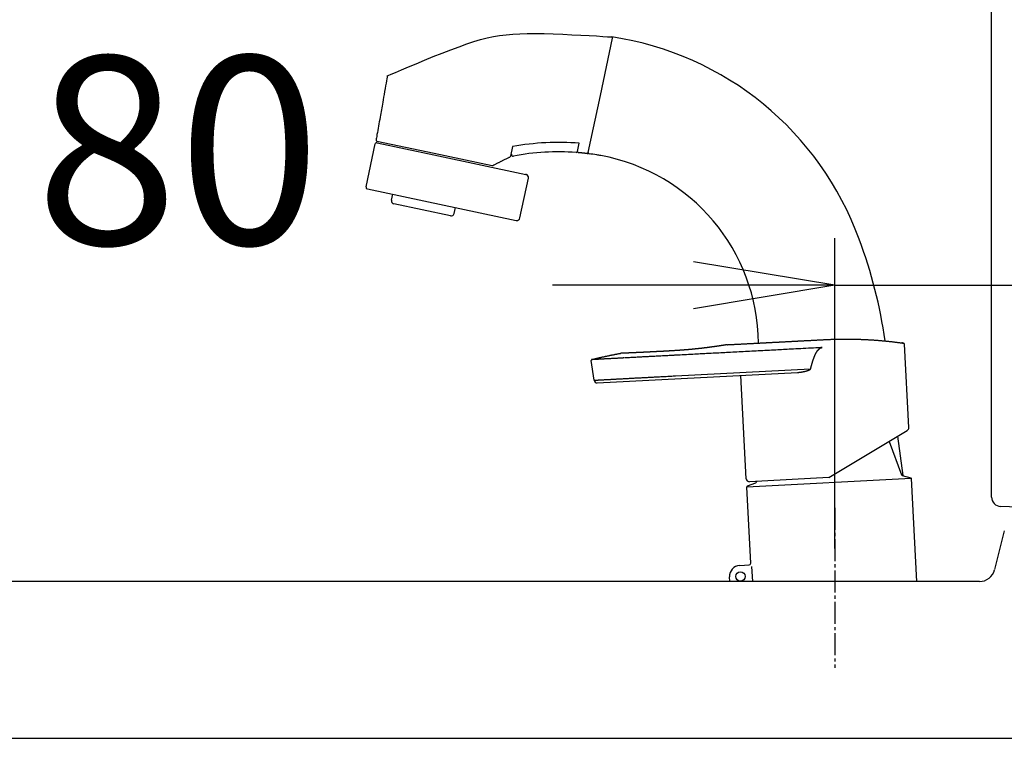
# Model space of a CAD drawing. Extents: x 270 to 3000, y 202 to 4328.
# Drawn here: x 2125 to 2439, y 1755 to 1984 of the extents above; entities that cross this region are included whole.
import ezdxf

# ---------------------------------------------------------------- set-up
doc = ezdxf.new("R2010")
doc.units = 0
doc.linetypes.add('EXLTYPE3', pattern=[10, 7, -1, 1, -1])
doc.layers.get('0').update_dxf_attribs({"linetype": 'CONTINUOUS'})
doc.layers.get('DEFPOINTS').update_dxf_attribs({"linetype": 'CONTINUOUS'})
doc.layers.add('寸法', color=7, linetype='CONTINUOUS')
doc.layers.add('鏡台', color=7, linetype='CONTINUOUS')
doc.styles.add('EXCADDIM1', font='monotxt', dxfattribs={"width": 0.84, "bigfont": 'extfont'})
doc.styles.get("Standard").update_dxf_attribs({"font": 'monotxt', "bigfont": 'extfont'})
doc.dimstyles.new('ISO-25', dxfattribs={"dimtxt": 2.5, "dimasz": 2.5, "dimexe": 1.25, "dimexo": 0.625, "dimtad": 1, "dimtxsty": 'STANDARD', "dimcen": 2.5, "dimazin": 3, "dimtfac": 1, "dimtmove": 0, "dimatfit": 3})

# ---------------------------------------------------------------- blocks, each defined once
blk = doc.blocks.new('EX_NORM')
at = {"color": 0, "linetype": 'CONTINUOUS'}
for q in [(-1, 0.1667), (-1, 0), (-1, -0.1667)]:
    blk.add_line((0, 0), q, dxfattribs=at)
blk = doc.blocks.new('*D40')
at = {"layer": 'DEFPOINTS', "color": 0}
for p in [(2465, 1899), (2385, 1804.5), (2465, 1798.5)]:
    blk.add_point(p, dxfattribs=at)
at = {"layer": '寸法', "color": 3, "linetype": 'CONTINUOUS'}
for p, q in [((2385, 1815), (2385, 1914)), ((2340, 1899), (2295, 1899)), ((2385, 1899), (2465, 1899)), ((2510, 1899), (2555, 1899))]:
    blk.add_line(p, q, dxfattribs=at)
at = {"layer": '寸法', "color": 3, "xscale": 44.99999618530273, "yscale": 44.99999618530273, "zscale": 44.99999618530273}
blk.add_blockref('EX_NORM', (2385, 1899), dxfattribs=at)
at = {"layer": '寸法', "color": 3, "xscale": 44.99999618530273, "yscale": 44.99999618530273, "zscale": 44.99999618530273, "rotation": 180}
blk.add_blockref('EX_NORM', (2465, 1899), dxfattribs=at)
at = {"layer": '寸法', "color": 2, "insert": (2175.65, 1934.25), "char_height": 60, "attachment_point": 5, "style": 'EXCADDIM1'}
blk.add_mtext('80', dxfattribs=at)

msp = doc.modelspace()

# ---------------------------------------------------------------- linework, layer by layer
at = {"layer": '寸法', "color": 6, "linetype": 'CONTINUOUS'}
for p, q in [((2310.28, 1959.48), (2314.18, 1977.83)), ((2242.36, 1965.75), (2242.36, 1965.75)), ((2306.41, 1941.29), (2310.28, 1959.48)), ((2235.62, 1930.38), (2238.53, 1944.07)), ((2239.02, 1944.99), (2257.32, 1941.1)), ((2239.12, 1944.46), (2257.21, 1940.61)), ((2282.3, 1943.2), (2281.66, 1940.16)), ((2282.39, 1943.04), (2282.39, 1943.04)), ((2303.01, 1941.64), (2303.57, 1944.27)), ((2257.21, 1940.61), (2286.56, 1934.37)), ((2257.32, 1941.1), (2275.8, 1937.17)), ((2281.5, 1939.96), (2281.5, 1939.96)), ((2284.63, 1920.47), (2287.33, 1933.19)), ((2236, 1929.79), (2283.44, 1919.7)), ((2243.7, 1926.1), (2244.12, 1928.06)), ((2262.47, 1921.09), (2244.47, 1924.92)), ((2263.66, 1921.86), (2264.07, 1923.82)), ((2408.62, 1853.61), (2407.22, 1880.25)), ((2308.27, 1868.71), (2307.38, 1874.99)), ((2309.31, 1867.85), (2373.18, 1871.2)), ((2334.22, 1870.11), (2377.32, 1872.37)), ((2356.8, 1837.3), (2355.07, 1870.25)), ((2383.12, 1837.67), (2408.13, 1852.7)), ((2402.32, 1849.21), (2406.31, 1838.53)), ((2406.79, 1838.27), (2405.11, 1850.89)), ((2356.99, 1834.76), (2409.4, 1837.51)), ((2383.12, 1837.67), (2357.85, 1836.35)), ((2360.05, 1836.46), (2359.96, 1836.11)), ((2406.51, 1838.35), (2409.25, 1837.61)), ((2411.19, 1804.5), (2409.47, 1837.33)), ((2358.21, 1810.33), (2356.94, 1834.57)), ((2359.78, 1835.9), (2357.13, 1834.88)), ((2354.74, 1809.65), (2357.74, 1809.81)), ((2358.49, 1809.35), (2358.74, 1804.5)), ((2351.51, 1804.5), (2351.43, 1805.97))]:
    msp.add_line(p, q, dxfattribs=at)
at = {"layer": '寸法', "color": 6, "linetype": 'EXLTYPE3'}
msp.add_line((2385, 1828), (2385, 1777), dxfattribs=at)
at = {"layer": '寸法', "color": 2, "linetype": 'CONTINUOUS'}
for p, q in [((2439.05, 1820.71), (2435.95, 1808.29)), ((2344.41, 1804.5), (2044.29, 1804.5)), ((2431.1, 1804.5), (2344.41, 1804.5)), ((1940, 1754.5), (2460, 1754.5))]:
    msp.add_line(p, q, dxfattribs=at)
at = {"layer": '寸法', "color": 6, "linetype": 'CONTINUOUS', "flags": 128}
for points in [[(2242.36, 1965.75), (2242.69, 1965.89), (2243.6, 1966.29), (2245.03, 1966.9), (2246.88, 1967.7), (2249.09, 1968.63), (2251.57, 1969.67), (2254.24, 1970.78), (2257.02, 1971.91), (2259.84, 1973.03), (2262.6, 1974.1), (2265.23, 1975.09), (2267.67, 1975.95), (2269.95, 1976.7), (2272.09, 1977.34), (2274.15, 1977.87), (2276.17, 1978.31), (2278.17, 1978.66), (2280.22, 1978.92), (2282.34, 1979.11), (2284.58, 1979.23), (2286.98, 1979.28), (2289.58, 1979.28), (2292.35, 1979.24), (2295.28, 1979.16), (2298.27, 1979.05), (2301.23, 1978.92), (2304.08, 1978.78), (2306.73, 1978.64), (2309.09, 1978.5), (2311.08, 1978.38), (2312.61, 1978.28), (2313.59, 1978.21), (2313.93, 1978.19)], [(2242.36, 1965.75), (2242.35, 1965.64), (2242.29, 1965.33), (2242.21, 1964.84), (2242.1, 1964.21), (2241.96, 1963.47), (2241.82, 1962.64), (2241.66, 1961.74), (2241.5, 1960.82), (2241.34, 1959.89), (2241.18, 1958.98), (2241.03, 1958.13), (2240.9, 1957.41), (2240.79, 1956.75), (2240.68, 1956.14), (2240.57, 1955.55), (2240.47, 1954.97), (2240.37, 1954.4), (2240.27, 1953.82), (2240.17, 1953.22), (2240.06, 1952.59), (2239.94, 1951.9), (2239.8, 1951.15), (2239.69, 1950.48), (2239.56, 1949.77), (2239.44, 1949.06), (2239.31, 1948.35), (2239.19, 1947.67), (2239.08, 1947.04), (2238.98, 1946.48), (2238.9, 1946.01), (2238.84, 1945.65), (2238.8, 1945.42), (2238.78, 1945.34)], [(2276, 1937.2), (2276.02, 1937.21), (2276.08, 1937.24), (2276.18, 1937.29), (2276.31, 1937.36), (2276.46, 1937.43), (2276.64, 1937.52), (2276.82, 1937.61), (2277.02, 1937.71), (2277.21, 1937.81), (2277.41, 1937.9), (2277.59, 1938), (2277.8, 1938.1), (2277.99, 1938.2), (2278.16, 1938.28), (2278.33, 1938.37), (2278.49, 1938.45), (2278.64, 1938.53), (2278.8, 1938.61), (2278.97, 1938.69), (2279.14, 1938.77), (2279.32, 1938.87), (2279.52, 1938.97), (2279.74, 1939.08), (2279.98, 1939.2), (2280.22, 1939.32), (2280.46, 1939.44), (2280.69, 1939.55), (2280.91, 1939.66), (2281.1, 1939.76), (2281.26, 1939.84), (2281.39, 1939.9), (2281.47, 1939.94), (2281.5, 1939.96)], [(2281.66, 1940.16), (2281.66, 1940.16), (2281.65, 1940.16), (2281.65, 1940.15), (2281.65, 1940.15), (2281.65, 1940.14), (2281.64, 1940.13), (2281.64, 1940.12), (2281.64, 1940.11), (2281.63, 1940.1), (2281.63, 1940.09), (2281.62, 1940.08), (2281.62, 1940.07), (2281.62, 1940.06), (2281.61, 1940.06), (2281.61, 1940.05), (2281.6, 1940.04), (2281.6, 1940.04), (2281.6, 1940.03), (2281.59, 1940.03), (2281.58, 1940.02), (2281.58, 1940.02), (2281.57, 1940.01), (2281.56, 1940), (2281.55, 1940), (2281.54, 1939.99), (2281.54, 1939.98), (2281.53, 1939.98), (2281.52, 1939.97), (2281.51, 1939.97), (2281.51, 1939.96), (2281.5, 1939.96), (2281.5, 1939.96), (2281.5, 1939.96)], [(2306.07, 1941.01), (2306.06, 1941.01), (2306.03, 1941.01), (2305.98, 1941.02), (2305.91, 1941.02), (2305.83, 1941.03), (2305.75, 1941.04), (2305.65, 1941.05), (2305.54, 1941.06), (2305.43, 1941.07), (2305.33, 1941.08), (2305.22, 1941.09), (2305.11, 1941.1), (2305.01, 1941.11), (2304.91, 1941.12), (2304.82, 1941.13), (2304.72, 1941.14), (2304.63, 1941.15), (2304.53, 1941.16), (2304.43, 1941.17), (2304.34, 1941.18), (2304.24, 1941.19), (2304.13, 1941.2), (2304.02, 1941.21), (2303.91, 1941.23), (2303.81, 1941.24), (2303.7, 1941.25), (2303.6, 1941.26), (2303.51, 1941.27), (2303.44, 1941.27), (2303.37, 1941.28), (2303.32, 1941.29), (2303.29, 1941.29), (2303.28, 1941.29)], [(2350.76, 1880.04), (2350.77, 1880.04), (2350.77, 1880.04), (2350.78, 1880.04), (2350.79, 1880.04), (2350.8, 1880.04), (2350.81, 1880.04), (2350.82, 1880.04), (2350.84, 1880.04), (2350.85, 1880.04), (2350.87, 1880.04), (2350.89, 1880.04), (2351.15, 1880.06), (2351.39, 1880.07), (2351.61, 1880.08), (2351.81, 1880.09), (2352, 1880.1), (2352.17, 1880.11), (2352.34, 1880.12), (2352.49, 1880.13), (2352.65, 1880.14), (2352.81, 1880.14), (2352.97, 1880.15), (2353.14, 1880.16), (2353.32, 1880.17), (2353.5, 1880.18), (2353.69, 1880.19), (2353.88, 1880.2), (2354.07, 1880.21), (2354.27, 1880.22), (2354.47, 1880.23), (2354.67, 1880.24), (2354.86, 1880.25), (2355.06, 1880.26), (2355.26, 1880.27), (2355.45, 1880.28), (2355.64, 1880.29), (2355.83, 1880.3), (2356.02, 1880.31), (2356.21, 1880.32), (2356.4, 1880.33), (2356.58, 1880.34), (2356.77, 1880.35), (2356.96, 1880.36), (2357.15, 1880.37), (2357.34, 1880.38), (2357.54, 1880.39), (2357.74, 1880.4), (2357.93, 1880.41), (2358.13, 1880.42), (2358.33, 1880.43), (2358.53, 1880.44), (2358.72, 1880.45), (2358.92, 1880.46), (2359.12, 1880.47), (2359.32, 1880.48), (2359.52, 1880.5), (2359.72, 1880.51), (2359.92, 1880.52), (2360.11, 1880.53), (2360.31, 1880.54), (2360.51, 1880.55), (2360.71, 1880.56), (2360.91, 1880.57), (2361.11, 1880.58), (2361.31, 1880.59), (2361.5, 1880.6), (2361.7, 1880.61), (2361.9, 1880.62), (2362.1, 1880.63), (2362.3, 1880.64), (2362.49, 1880.65), (2362.69, 1880.66), (2362.89, 1880.67), (2363.09, 1880.68), (2363.29, 1880.69), (2363.49, 1880.7), (2363.68, 1880.71), (2363.88, 1880.72), (2364.08, 1880.73), (2364.28, 1880.74), (2364.48, 1880.75), (2364.67, 1880.77), (2364.87, 1880.78), (2365.07, 1880.79), (2365.27, 1880.8), (2365.46, 1880.81), (2365.66, 1880.82), (2365.86, 1880.83), (2366.06, 1880.84), (2366.25, 1880.85), (2366.45, 1880.86), (2366.65, 1880.87), (2366.85, 1880.88), (2367.04, 1880.89), (2367.24, 1880.9), (2367.44, 1880.91), (2367.64, 1880.92), (2367.83, 1880.93), (2368.03, 1880.94), (2368.23, 1880.95), (2368.43, 1880.96), (2368.63, 1880.97), (2368.83, 1880.98), (2369.03, 1880.99), (2369.22, 1881), (2369.42, 1881.01), (2369.62, 1881.02), (2369.82, 1881.03), (2370.02, 1881.05), (2370.22, 1881.06), (2370.42, 1881.07), (2370.61, 1881.08), (2370.81, 1881.09), (2371.01, 1881.1), (2371.21, 1881.11), (2371.4, 1881.12), (2371.6, 1881.13), (2371.8, 1881.14), (2372, 1881.15), (2372.2, 1881.16), (2372.39, 1881.17), (2372.59, 1881.18), (2372.79, 1881.19), (2372.99, 1881.2), (2373.19, 1881.21), (2373.38, 1881.22), (2373.58, 1881.23), (2373.78, 1881.24), (2373.98, 1881.25), (2374.18, 1881.26), (2374.38, 1881.27), (2374.57, 1881.28), (2374.77, 1881.29), (2374.97, 1881.3), (2375.17, 1881.32), (2375.37, 1881.33), (2375.56, 1881.34), (2375.76, 1881.35), (2375.96, 1881.36), (2376.16, 1881.37), (2376.35, 1881.38), (2376.55, 1881.39), (2376.75, 1881.4), (2376.95, 1881.41), (2377.15, 1881.42), (2377.34, 1881.43), (2377.54, 1881.44), (2377.74, 1881.45), (2377.94, 1881.46), (2378.14, 1881.47), (2378.33, 1881.48), (2378.53, 1881.49), (2378.73, 1881.5), (2378.93, 1881.51), (2379.13, 1881.52), (2379.32, 1881.53), (2379.52, 1881.54), (2379.72, 1881.55), (2379.92, 1881.57), (2380.12, 1881.58), (2380.31, 1881.59), (2380.51, 1881.6), (2380.71, 1881.61), (2380.91, 1881.62), (2381.11, 1881.63), (2381.3, 1881.64), (2381.5, 1881.65), (2381.7, 1881.66), (2381.9, 1881.67), (2382.1, 1881.68), (2382.29, 1881.69), (2382.49, 1881.7), (2382.69, 1881.71), (2382.89, 1881.72), (2383.08, 1881.73), (2383.28, 1881.74), (2383.48, 1881.74), (2383.68, 1881.75), (2383.88, 1881.76), (2384.08, 1881.77), (2384.27, 1881.77), (2384.47, 1881.78), (2384.67, 1881.79), (2384.87, 1881.79), (2385.07, 1881.8), (2385.26, 1881.8), (2385.46, 1881.81), (2385.66, 1881.81), (2385.86, 1881.81), (2386.06, 1881.82), (2386.26, 1881.82), (2386.46, 1881.83), (2386.65, 1881.83), (2386.85, 1881.83), (2387.05, 1881.83), (2387.25, 1881.84), (2387.45, 1881.84), (2387.65, 1881.84), (2387.85, 1881.84), (2388.04, 1881.84), (2388.24, 1881.84), (2388.44, 1881.84), (2388.64, 1881.84), (2388.84, 1881.84), (2389.03, 1881.84), (2389.23, 1881.84), (2389.43, 1881.84), (2389.63, 1881.84), (2389.83, 1881.84), (2390.03, 1881.83), (2390.22, 1881.83), (2390.42, 1881.83), (2390.62, 1881.82), (2390.82, 1881.82), (2391.02, 1881.82), (2391.21, 1881.81), (2391.41, 1881.81), (2391.61, 1881.8), (2391.81, 1881.8), (2392.01, 1881.79), (2392.21, 1881.79), (2392.4, 1881.78), (2392.6, 1881.78), (2392.8, 1881.77), (2393, 1881.76), (2393.2, 1881.76), (2393.4, 1881.75), (2393.59, 1881.74), (2393.79, 1881.73), (2393.99, 1881.73), (2394.19, 1881.72), (2394.39, 1881.71), (2394.58, 1881.7), (2394.78, 1881.69), (2394.98, 1881.68), (2395.18, 1881.67), (2395.37, 1881.66), (2395.57, 1881.65), (2395.77, 1881.64), (2395.97, 1881.63), (2396.16, 1881.62), (2396.36, 1881.61), (2396.56, 1881.59), (2396.76, 1881.58), (2396.96, 1881.57), (2397.16, 1881.55), (2397.35, 1881.54), (2397.55, 1881.53), (2397.75, 1881.51), (2397.95, 1881.5), (2398.15, 1881.48), (2398.34, 1881.47), (2398.54, 1881.46), (2398.74, 1881.44), (2398.93, 1881.42), (2399.13, 1881.41), (2399.32, 1881.39), (2399.52, 1881.38), (2399.72, 1881.36), (2399.91, 1881.34), (2400.11, 1881.32), (2400.31, 1881.31), (2400.51, 1881.29), (2400.71, 1881.27), (2400.92, 1881.25), (2401.12, 1881.23), (2401.32, 1881.21), (2401.53, 1881.19), (2401.73, 1881.17), (2401.93, 1881.15), (2402.13, 1881.13), (2402.32, 1881.11), (2402.51, 1881.09), (2402.7, 1881.07), (2402.88, 1881.05), (2403.06, 1881.03), (2403.23, 1881.01), (2403.41, 1880.99), (2403.58, 1880.97), (2403.76, 1880.95), (2403.94, 1880.93), (2404.14, 1880.9), (2404.34, 1880.88), (2404.56, 1880.85), (2404.79, 1880.82), (2405.04, 1880.79), (2405.2, 1880.77), (2405.37, 1880.75), (2405.53, 1880.72), (2405.69, 1880.7), (2405.84, 1880.68), (2405.97, 1880.66), (2406.09, 1880.65), (2406.2, 1880.64), (2406.27, 1880.62), (2406.32, 1880.62), (2406.34, 1880.62)], [(2406.96, 1880.53), (2406.96, 1880.53), (2406.96, 1880.53), (2406.96, 1880.53), (2406.96, 1880.53), (2406.96, 1880.53), (2406.96, 1880.53), (2406.96, 1880.53), (2406.96, 1880.53), (2406.96, 1880.53), (2406.96, 1880.53), (2406.95, 1880.53), (2406.95, 1880.53), (2406.94, 1880.53), (2406.93, 1880.53), (2406.92, 1880.53), (2406.91, 1880.54), (2406.9, 1880.54), (2406.89, 1880.54), (2406.88, 1880.54), (2406.87, 1880.54), (2406.86, 1880.54), (2406.85, 1880.54), (2406.83, 1880.55), (2406.81, 1880.55), (2406.79, 1880.55), (2406.76, 1880.56), (2406.74, 1880.56), (2406.72, 1880.56), (2406.7, 1880.57), (2406.67, 1880.57), (2406.65, 1880.57), (2406.63, 1880.58), (2406.61, 1880.58), (2406.59, 1880.58), (2406.57, 1880.58), (2406.55, 1880.59), (2406.53, 1880.59), (2406.51, 1880.59), (2406.49, 1880.59), (2406.47, 1880.6), (2406.45, 1880.6), (2406.44, 1880.6), (2406.42, 1880.6), (2406.4, 1880.61), (2406.39, 1880.61), (2406.38, 1880.61), (2406.38, 1880.61), (2406.37, 1880.61), (2406.36, 1880.61), (2406.36, 1880.61), (2406.35, 1880.61), (2406.35, 1880.61), (2406.34, 1880.62), (2406.34, 1880.62), (2406.34, 1880.62)], [(2406.34, 1880.62), (2406.34, 1880.62), (2406.35, 1880.61), (2406.36, 1880.61), (2406.38, 1880.61), (2406.39, 1880.61), (2406.41, 1880.61), (2406.44, 1880.6), (2406.46, 1880.6), (2406.49, 1880.59), (2406.51, 1880.59), (2406.54, 1880.59), (2406.56, 1880.58), (2406.58, 1880.58), (2406.61, 1880.58), (2406.63, 1880.57), (2406.65, 1880.57), (2406.67, 1880.57), (2406.69, 1880.57), (2406.72, 1880.56), (2406.74, 1880.56), (2406.76, 1880.56), (2406.79, 1880.55), (2406.81, 1880.55), (2406.83, 1880.55), (2406.86, 1880.54), (2406.88, 1880.54), (2406.91, 1880.54), (2406.93, 1880.53), (2406.94, 1880.53), (2406.96, 1880.53), (2406.97, 1880.53), (2406.98, 1880.53), (2406.98, 1880.52)], [(2308.4, 1875.52), (2308.41, 1875.53), (2308.45, 1875.53), (2308.51, 1875.55), (2308.58, 1875.57), (2308.67, 1875.59), (2308.77, 1875.61), (2308.89, 1875.64), (2309.01, 1875.67), (2309.13, 1875.7), (2309.25, 1875.73), (2309.37, 1875.76), (2309.61, 1875.81), (2309.83, 1875.87), (2310.04, 1875.92), (2310.23, 1875.96), (2310.41, 1876), (2310.59, 1876.04), (2310.75, 1876.08), (2310.92, 1876.12), (2311.08, 1876.15), (2311.25, 1876.19), (2311.42, 1876.22), (2311.59, 1876.26), (2311.77, 1876.3), (2311.96, 1876.34), (2312.15, 1876.38), (2312.34, 1876.42), (2312.53, 1876.46), (2312.72, 1876.5), (2312.91, 1876.54), (2313.1, 1876.58), (2313.28, 1876.62), (2313.46, 1876.66), (2313.63, 1876.69), (2313.8, 1876.73), (2313.96, 1876.76), (2314.13, 1876.79), (2314.3, 1876.83), (2314.47, 1876.86), (2314.66, 1876.9), (2314.85, 1876.93), (2315.05, 1876.97), (2315.27, 1877.01), (2315.51, 1877.06), (2315.67, 1877.09), (2315.84, 1877.12), (2316.01, 1877.15), (2316.18, 1877.18), (2316.33, 1877.21), (2316.48, 1877.23), (2316.6, 1877.26), (2316.71, 1877.27), (2316.79, 1877.29), (2316.84, 1877.3), (2316.86, 1877.3)], [(2350.51, 1880), (2350.51, 1880), (2350.51, 1880), (2350.5, 1879.99), (2350.49, 1879.99), (2350.49, 1879.99), (2350.48, 1879.99), (2350.47, 1879.99), (2350.46, 1879.99), (2350.44, 1879.99), (2350.43, 1879.98), (2350.42, 1879.98), (2350.38, 1879.98), (2350.34, 1879.97), (2350.3, 1879.96), (2350.27, 1879.96), (2350.23, 1879.95), (2350.2, 1879.95), (2350.18, 1879.94), (2350.15, 1879.94), (2350.12, 1879.94), (2350.09, 1879.93), (2350.07, 1879.93), (2350.03, 1879.92), (2349.99, 1879.91), (2349.95, 1879.91), (2349.9, 1879.9), (2349.86, 1879.9), (2349.82, 1879.89), (2349.77, 1879.88), (2349.73, 1879.87), (2349.68, 1879.87), (2349.64, 1879.86), (2349.6, 1879.85), (2349.54, 1879.85), (2349.49, 1879.84), (2349.44, 1879.83), (2349.38, 1879.82), (2349.33, 1879.81), (2349.28, 1879.81), (2349.23, 1879.8), (2349.18, 1879.79), (2349.13, 1879.78), (2349.07, 1879.77), (2349.02, 1879.77), (2348.96, 1879.76), (2348.9, 1879.75), (2348.84, 1879.74), (2348.78, 1879.73), (2348.72, 1879.72), (2348.66, 1879.71), (2348.59, 1879.7), (2348.53, 1879.69), (2348.47, 1879.68), (2348.41, 1879.67), (2348.35, 1879.66), (2348.28, 1879.65), (2348.21, 1879.64), (2348.14, 1879.63), (2348.06, 1879.62), (2347.99, 1879.61), (2347.92, 1879.6), (2347.85, 1879.59), (2347.78, 1879.58), (2347.71, 1879.57), (2347.64, 1879.56), (2347.57, 1879.55), (2347.49, 1879.54), (2347.41, 1879.52), (2347.33, 1879.51), (2347.25, 1879.5), (2347.17, 1879.49), (2347.09, 1879.48), (2347.01, 1879.47), (2346.92, 1879.45), (2346.84, 1879.44), (2346.76, 1879.43), (2346.68, 1879.42), (2346.59, 1879.41), (2346.5, 1879.39), (2346.41, 1879.38), (2346.32, 1879.37), (2346.23, 1879.36), (2346.14, 1879.34), (2346.05, 1879.33), (2345.96, 1879.32), (2345.87, 1879.31), (2345.77, 1879.29), (2345.68, 1879.28), (2345.58, 1879.27), (2345.48, 1879.25), (2345.39, 1879.24), (2345.29, 1879.23), (2345.19, 1879.21), (2345.09, 1879.2), (2344.99, 1879.19), (2344.89, 1879.17), (2344.79, 1879.16), (2344.69, 1879.15), (2344.59, 1879.14), (2344.48, 1879.12), (2344.37, 1879.11), (2344.27, 1879.09), (2344.16, 1879.08), (2344.05, 1879.07), (2343.94, 1879.05), (2343.84, 1879.04), (2343.73, 1879.03), (2343.62, 1879.01), (2343.52, 1879), (2343.41, 1878.99), (2343.3, 1878.97), (2343.18, 1878.96), (2343.07, 1878.95), (2342.96, 1878.93), (2342.85, 1878.92), (2342.73, 1878.91), (2342.62, 1878.89), (2342.51, 1878.88), (2342.39, 1878.87), (2342.28, 1878.85), (2342.17, 1878.84), (2342.05, 1878.83), (2341.94, 1878.82), (2341.82, 1878.8), (2341.7, 1878.79), (2341.59, 1878.78), (2341.47, 1878.76), (2341.36, 1878.75), (2341.24, 1878.74), (2341.12, 1878.73), (2341.01, 1878.71), (2340.89, 1878.7), (2340.77, 1878.69), (2340.65, 1878.68), (2340.53, 1878.67), (2340.42, 1878.65), (2340.3, 1878.64), (2340.18, 1878.63), (2340.06, 1878.62), (2339.94, 1878.61), (2339.82, 1878.59), (2339.71, 1878.58), (2339.59, 1878.57), (2339.47, 1878.56), (2339.35, 1878.55), (2339.23, 1878.54), (2339.11, 1878.53), (2338.99, 1878.52), (2338.87, 1878.51), (2338.75, 1878.5), (2338.63, 1878.48), (2338.51, 1878.47), (2338.39, 1878.46), (2338.27, 1878.45), (2338.14, 1878.44), (2338.02, 1878.43), (2337.9, 1878.42), (2337.78, 1878.41), (2337.65, 1878.4), (2337.53, 1878.39), (2337.41, 1878.38), (2337.29, 1878.37), (2337.16, 1878.36), (2337.04, 1878.35), (2336.92, 1878.34), (2336.79, 1878.34), (2336.67, 1878.33), (2336.54, 1878.32), (2336.42, 1878.31), (2336.29, 1878.3), (2336.17, 1878.29), (2336.04, 1878.28), (2335.92, 1878.27), (2335.79, 1878.26), (2335.67, 1878.25), (2335.54, 1878.24), (2335.41, 1878.23), (2335.28, 1878.23), (2335.15, 1878.22), (2335.03, 1878.21), (2334.9, 1878.2), (2334.77, 1878.19), (2334.64, 1878.18), (2334.51, 1878.17), (2334.38, 1878.16), (2334.25, 1878.16), (2334.12, 1878.15), (2333.99, 1878.14), (2333.86, 1878.13), (2333.73, 1878.12), (2333.59, 1878.11), (2333.46, 1878.11), (2333.33, 1878.1), (2333.2, 1878.09), (2333.07, 1878.08), (2332.94, 1878.07), (2332.8, 1878.06), (2332.67, 1878.06), (2332.54, 1878.05), (2332.4, 1878.04), (2332.27, 1878.03), (2332.14, 1878.02), (2332, 1878.02), (2331.87, 1878.01), (2331.74, 1878), (2331.6, 1877.99), (2331.47, 1877.99), (2331.34, 1877.98), (2331.2, 1877.97), (2331.07, 1877.96), (2330.94, 1877.96), (2330.81, 1877.95), (2330.68, 1877.94), (2330.55, 1877.94), (2330.42, 1877.93), (2330.28, 1877.92), (2330.15, 1877.92), (2330.02, 1877.91), (2329.89, 1877.9), (2329.76, 1877.9), (2329.63, 1877.89), (2329.5, 1877.88), (2329.37, 1877.88), (2329.25, 1877.87), (2329.12, 1877.86), (2328.99, 1877.86), (2328.86, 1877.85), (2328.74, 1877.85), (2328.61, 1877.84), (2328.48, 1877.83), (2328.35, 1877.83), (2328.23, 1877.82), (2328.11, 1877.81), (2327.98, 1877.81), (2327.86, 1877.8), (2327.74, 1877.79), (2327.62, 1877.79), (2327.49, 1877.78), (2327.37, 1877.78), (2327.25, 1877.77), (2327.12, 1877.76), (2327, 1877.76), (2326.88, 1877.75), (2326.76, 1877.75), (2326.65, 1877.74), (2326.53, 1877.73), (2326.41, 1877.73), (2326.29, 1877.72), (2326.17, 1877.72), (2326.06, 1877.71), (2325.94, 1877.7), (2325.82, 1877.7), (2325.7, 1877.69), (2325.59, 1877.69), (2325.47, 1877.68), (2325.36, 1877.68), (2325.24, 1877.67), (2325.13, 1877.66), (2325.01, 1877.66), (2324.9, 1877.65), (2324.78, 1877.65), (2324.67, 1877.64), (2324.55, 1877.64), (2324.44, 1877.63), (2324.33, 1877.63), (2324.22, 1877.62), (2324.11, 1877.61), (2324, 1877.61), (2323.89, 1877.6), (2323.78, 1877.6), (2323.67, 1877.59), (2323.56, 1877.59), (2323.45, 1877.58), (2323.34, 1877.58), (2323.23, 1877.57), (2323.13, 1877.57), (2323.03, 1877.56), (2322.94, 1877.56), (2322.84, 1877.55), (2322.74, 1877.55), (2322.64, 1877.54), (2322.54, 1877.54), (2322.44, 1877.53), (2322.34, 1877.53), (2322.24, 1877.52), (2322.14, 1877.52), (2322.05, 1877.51), (2321.97, 1877.51), (2321.88, 1877.51), (2321.8, 1877.5), (2321.71, 1877.5), (2321.62, 1877.49), (2321.54, 1877.49), (2321.45, 1877.49), (2321.36, 1877.48), (2321.28, 1877.48), (2321.19, 1877.47), (2321.12, 1877.47), (2321.05, 1877.47), (2320.98, 1877.46), (2320.91, 1877.46), (2320.83, 1877.46), (2320.76, 1877.46), (2320.69, 1877.45), (2320.62, 1877.45), (2320.55, 1877.45), (2320.47, 1877.44), (2320.4, 1877.44), (2320.34, 1877.44), (2320.28, 1877.43), (2320.23, 1877.43), (2320.17, 1877.43), (2320.11, 1877.43), (2320.05, 1877.42), (2319.99, 1877.42), (2319.93, 1877.42), (2319.87, 1877.42), (2319.81, 1877.41), (2319.76, 1877.41), (2319.71, 1877.41), (2319.66, 1877.41), (2319.61, 1877.41), (2319.56, 1877.4), (2319.51, 1877.4), (2319.46, 1877.4), (2319.41, 1877.4), (2319.36, 1877.39), (2319.32, 1877.39), (2319.27, 1877.39), (2319.22, 1877.39), (2319.18, 1877.39), (2319.13, 1877.39), (2319.09, 1877.38), (2319.05, 1877.38), (2319.01, 1877.38), (2318.97, 1877.38), (2318.93, 1877.38), (2318.89, 1877.37), (2318.84, 1877.37), (2318.8, 1877.37), (2318.76, 1877.37), (2318.72, 1877.37), (2318.69, 1877.37), (2318.65, 1877.37), (2318.62, 1877.36), (2318.58, 1877.36), (2318.55, 1877.36), (2318.51, 1877.36), (2318.47, 1877.36), (2318.44, 1877.36), (2318.4, 1877.36), (2318.37, 1877.36), (2318.34, 1877.35), (2318.31, 1877.35), (2318.27, 1877.35), (2318.24, 1877.35), (2318.21, 1877.35), (2318.18, 1877.35), (2318.15, 1877.35), (2318.12, 1877.35), (2318.09, 1877.34), (2318.06, 1877.34), (2318.03, 1877.34), (2318, 1877.34), (2317.97, 1877.34), (2317.94, 1877.34), (2317.92, 1877.34), (2317.89, 1877.34), (2317.86, 1877.34), (2317.84, 1877.34), (2317.81, 1877.33), (2317.78, 1877.33), (2317.76, 1877.33), (2317.73, 1877.33), (2317.71, 1877.33), (2317.68, 1877.33), (2317.66, 1877.33), (2317.64, 1877.33), (2317.61, 1877.33), (2317.59, 1877.33), (2317.57, 1877.33), (2317.55, 1877.33), (2317.52, 1877.32), (2317.5, 1877.32), (2317.48, 1877.32), (2317.46, 1877.32), (2317.44, 1877.32), (2317.42, 1877.32), (2317.4, 1877.32), (2317.38, 1877.32), (2317.36, 1877.32), (2317.34, 1877.32), (2317.32, 1877.32), (2317.3, 1877.32), (2317.29, 1877.32), (2317.27, 1877.32), (2317.25, 1877.32), (2317.24, 1877.31), (2317.22, 1877.31), (2317.21, 1877.31), (2317.19, 1877.31), (2317.18, 1877.31), (2317.16, 1877.31), (2317.14, 1877.31), (2317.13, 1877.31), (2317.11, 1877.31), (2317.1, 1877.31), (2317.08, 1877.31), (2317.07, 1877.31), (2317.06, 1877.31), (2317.05, 1877.31), (2317.04, 1877.31), (2317.02, 1877.31), (2317.01, 1877.31), (2317, 1877.31), (2316.99, 1877.31), (2316.98, 1877.31), (2316.97, 1877.31), (2316.96, 1877.31), (2316.96, 1877.31), (2316.95, 1877.31), (2316.94, 1877.3), (2316.94, 1877.3), (2316.93, 1877.3), (2316.92, 1877.3), (2316.92, 1877.3), (2316.91, 1877.3), (2316.9, 1877.3), (2316.89, 1877.3), (2316.89, 1877.3), (2316.88, 1877.3), (2316.88, 1877.3), (2316.88, 1877.3), (2316.87, 1877.3), (2316.87, 1877.3), (2316.87, 1877.3), (2316.87, 1877.3), (2316.86, 1877.3), (2316.86, 1877.3), (2316.86, 1877.3)], [(2380.95, 1879.12), (2380.85, 1879.11), (2380.59, 1879.1), (2380.18, 1879.08), (2379.64, 1879.05), (2378.99, 1879.01), (2378.27, 1878.98), (2377.48, 1878.94), (2376.66, 1878.89), (2375.82, 1878.85), (2374.98, 1878.8), (2374.17, 1878.76), (2373.35, 1878.72), (2372.57, 1878.68), (2371.84, 1878.64), (2371.15, 1878.6), (2370.5, 1878.57), (2369.86, 1878.54), (2369.25, 1878.5), (2368.64, 1878.47), (2368.04, 1878.44), (2367.44, 1878.41), (2366.83, 1878.38), (2366.18, 1878.34), (2365.52, 1878.31), (2364.84, 1878.27), (2364.15, 1878.24), (2363.45, 1878.2), (2362.75, 1878.16), (2362.04, 1878.13), (2361.33, 1878.09), (2360.62, 1878.05), (2359.92, 1878.01), (2359.21, 1877.98), (2358.53, 1877.94), (2357.85, 1877.91), (2357.18, 1877.87), (2356.51, 1877.84), (2355.84, 1877.8), (2355.17, 1877.77), (2354.5, 1877.73), (2353.82, 1877.7), (2353.15, 1877.66), (2352.47, 1877.62), (2351.79, 1877.59), (2351.16, 1877.56), (2350.53, 1877.52), (2349.91, 1877.49), (2349.28, 1877.46), (2348.65, 1877.42), (2348.03, 1877.39), (2347.42, 1877.36), (2346.81, 1877.33), (2346.21, 1877.3), (2345.63, 1877.27), (2345.06, 1877.24), (2344.56, 1877.21), (2344.07, 1877.18), (2343.58, 1877.16), (2343.08, 1877.13), (2342.58, 1877.11), (2342.06, 1877.08), (2341.52, 1877.05), (2340.95, 1877.02), (2340.36, 1876.99), (2339.72, 1876.96), (2339.05, 1876.92), (2338.4, 1876.89), (2337.72, 1876.85), (2337.05, 1876.82), (2336.39, 1876.78), (2335.76, 1876.75), (2335.17, 1876.72), (2334.66, 1876.69), (2334.22, 1876.67), (2333.89, 1876.65), (2333.68, 1876.64), (2333.61, 1876.64)], [(2350.65, 1880.02), (2350.51, 1880)], [(2350.76, 1880.04), (2350.76, 1880.04), (2350.76, 1880.04), (2350.76, 1880.04), (2350.76, 1880.04), (2350.76, 1880.04), (2350.76, 1880.04), (2350.76, 1880.04), (2350.76, 1880.04), (2350.75, 1880.03), (2350.75, 1880.03), (2350.75, 1880.03), (2350.75, 1880.03), (2350.74, 1880.03), (2350.74, 1880.03), (2350.74, 1880.03), (2350.73, 1880.03), (2350.73, 1880.03), (2350.73, 1880.03), (2350.72, 1880.03), (2350.72, 1880.03), (2350.72, 1880.03), (2350.71, 1880.03), (2350.71, 1880.03), (2350.7, 1880.03), (2350.69, 1880.03), (2350.68, 1880.02), (2350.68, 1880.02), (2350.67, 1880.02), (2350.66, 1880.02), (2350.66, 1880.02), (2350.65, 1880.02), (2350.65, 1880.02), (2350.65, 1880.02)], [(2377.32, 1872.37), (2377.33, 1872.39), (2377.34, 1872.43), (2377.35, 1872.49), (2377.37, 1872.58), (2377.4, 1872.68), (2377.43, 1872.79), (2377.46, 1872.91), (2377.49, 1873.04), (2377.53, 1873.17), (2377.56, 1873.29), (2377.59, 1873.42), (2377.62, 1873.52), (2377.65, 1873.62), (2377.67, 1873.71), (2377.7, 1873.8), (2377.72, 1873.88), (2377.74, 1873.97), (2377.77, 1874.05), (2377.79, 1874.12), (2377.81, 1874.2), (2377.84, 1874.28), (2377.86, 1874.36), (2377.88, 1874.43), (2377.91, 1874.5), (2377.93, 1874.58), (2377.95, 1874.66), (2377.98, 1874.73), (2378, 1874.81), (2378.03, 1874.89), (2378.05, 1874.97), (2378.08, 1875.05), (2378.11, 1875.12), (2378.13, 1875.2), (2378.16, 1875.28), (2378.18, 1875.35), (2378.21, 1875.43), (2378.23, 1875.5), (2378.26, 1875.57), (2378.29, 1875.65), (2378.31, 1875.72), (2378.34, 1875.79), (2378.37, 1875.86), (2378.4, 1875.93), (2378.42, 1876.01), (2378.45, 1876.07), (2378.47, 1876.14), (2378.5, 1876.2), (2378.53, 1876.27), (2378.55, 1876.33), (2378.58, 1876.4), (2378.61, 1876.46), (2378.64, 1876.52), (2378.66, 1876.59), (2378.69, 1876.65), (2378.72, 1876.72), (2378.75, 1876.77), (2378.77, 1876.83), (2378.8, 1876.89), (2378.82, 1876.94), (2378.85, 1877), (2378.88, 1877.06), (2378.91, 1877.11), (2378.93, 1877.17), (2378.96, 1877.22), (2378.99, 1877.28), (2379.02, 1877.33), (2379.05, 1877.39), (2379.08, 1877.44), (2379.11, 1877.49), (2379.13, 1877.54), (2379.16, 1877.59), (2379.19, 1877.64), (2379.22, 1877.7), (2379.25, 1877.75), (2379.29, 1877.8), (2379.32, 1877.85), (2379.35, 1877.9), (2379.38, 1877.94), (2379.41, 1877.99), (2379.44, 1878.03), (2379.47, 1878.08), (2379.5, 1878.12), (2379.54, 1878.17), (2379.57, 1878.21), (2379.6, 1878.25), (2379.64, 1878.3), (2379.67, 1878.34), (2379.71, 1878.38), (2379.74, 1878.42), (2379.78, 1878.45), (2379.81, 1878.49), (2379.85, 1878.53), (2379.88, 1878.56), (2379.92, 1878.59), (2379.95, 1878.63), (2379.99, 1878.66), (2380.02, 1878.69), (2380.06, 1878.73), (2380.09, 1878.76), (2380.12, 1878.78), (2380.15, 1878.81), (2380.18, 1878.84), (2380.21, 1878.86), (2380.24, 1878.89), (2380.28, 1878.91), (2380.32, 1878.93), (2380.35, 1878.95), (2380.4, 1878.97), (2380.44, 1878.99), (2380.49, 1879.01), (2380.54, 1879.03), (2380.6, 1879.04), (2380.65, 1879.06), (2380.71, 1879.07), (2380.76, 1879.08), (2380.81, 1879.09), (2380.86, 1879.1), (2380.89, 1879.11), (2380.92, 1879.11), (2380.94, 1879.12), (2380.95, 1879.12)], [(2317.78, 1875.81), (2317.78, 1875.81), (2317.75, 1875.8), (2317.71, 1875.8), (2317.66, 1875.8), (2317.6, 1875.8), (2317.53, 1875.79), (2317.45, 1875.79), (2317.36, 1875.78), (2317.27, 1875.78), (2317.18, 1875.77), (2317.08, 1875.77), (2316.9, 1875.76), (2316.73, 1875.75), (2316.55, 1875.74), (2316.37, 1875.73), (2316.19, 1875.72), (2316.01, 1875.71), (2315.83, 1875.7), (2315.65, 1875.69), (2315.47, 1875.68), (2315.29, 1875.68), (2315.1, 1875.67), (2314.84, 1875.65), (2314.58, 1875.64), (2314.32, 1875.62), (2314.06, 1875.61), (2313.79, 1875.6), (2313.53, 1875.58), (2313.26, 1875.57), (2313, 1875.56), (2312.74, 1875.54), (2312.48, 1875.53), (2312.22, 1875.51), (2312.02, 1875.5), (2311.82, 1875.49), (2311.62, 1875.48), (2311.43, 1875.47), (2311.23, 1875.46), (2311.04, 1875.45), (2310.85, 1875.44), (2310.66, 1875.43), (2310.47, 1875.42), (2310.28, 1875.41), (2310.09, 1875.4), (2309.95, 1875.4), (2309.81, 1875.39), (2309.67, 1875.38), (2309.54, 1875.37), (2309.4, 1875.37), (2309.26, 1875.36), (2309.12, 1875.35), (2308.99, 1875.35), (2308.85, 1875.34), (2308.72, 1875.33), (2308.58, 1875.32), (2308.51, 1875.32), (2308.43, 1875.32), (2308.35, 1875.31), (2308.28, 1875.31), (2308.2, 1875.3), (2308.13, 1875.3), (2308.06, 1875.3), (2307.98, 1875.29), (2307.91, 1875.29), (2307.84, 1875.29), (2307.77, 1875.28), (2307.74, 1875.28), (2307.71, 1875.28), (2307.69, 1875.28), (2307.66, 1875.28), (2307.63, 1875.27), (2307.61, 1875.27), (2307.58, 1875.27), (2307.56, 1875.27), (2307.54, 1875.27), (2307.52, 1875.27), (2307.51, 1875.27), (2307.5, 1875.27), (2307.5, 1875.27), (2307.5, 1875.27), (2307.5, 1875.27), (2307.5, 1875.27), (2307.49, 1875.27), (2307.49, 1875.27), (2307.49, 1875.27), (2307.49, 1875.27), (2307.49, 1875.27), (2307.49, 1875.27)], [(2307.61, 1875.32), (2307.61, 1875.33), (2307.62, 1875.33), (2307.63, 1875.33), (2307.65, 1875.34), (2307.67, 1875.34), (2307.7, 1875.35), (2307.72, 1875.35), (2307.75, 1875.36), (2307.78, 1875.37), (2307.81, 1875.38), (2307.84, 1875.38), (2307.87, 1875.39), (2307.9, 1875.4), (2307.93, 1875.4), (2307.95, 1875.41), (2307.98, 1875.42), (2308.01, 1875.42), (2308.03, 1875.43), (2308.06, 1875.44), (2308.09, 1875.44), (2308.11, 1875.45), (2308.14, 1875.46), (2308.17, 1875.47), (2308.2, 1875.47), (2308.23, 1875.48), (2308.26, 1875.49), (2308.29, 1875.49), (2308.31, 1875.5), (2308.33, 1875.51), (2308.35, 1875.51), (2308.37, 1875.51), (2308.38, 1875.52), (2308.38, 1875.52)], [(2333.61, 1876.64), (2333.54, 1876.63), (2333.36, 1876.62), (2333.08, 1876.61), (2332.71, 1876.59), (2332.27, 1876.57), (2331.78, 1876.54), (2331.24, 1876.51), (2330.68, 1876.48), (2330.11, 1876.45), (2329.54, 1876.42), (2328.99, 1876.39), (2328.52, 1876.37), (2328.08, 1876.35), (2327.67, 1876.32), (2327.27, 1876.3), (2326.89, 1876.28), (2326.53, 1876.26), (2326.18, 1876.25), (2325.84, 1876.23), (2325.51, 1876.21), (2325.18, 1876.19), (2324.86, 1876.18), (2324.57, 1876.16), (2324.28, 1876.15), (2323.98, 1876.13), (2323.68, 1876.12), (2323.37, 1876.1), (2323.04, 1876.08), (2322.7, 1876.06), (2322.35, 1876.05), (2321.97, 1876.03), (2321.57, 1876), (2321.14, 1875.98), (2320.75, 1875.96), (2320.36, 1875.94), (2319.96, 1875.92), (2319.57, 1875.9), (2319.2, 1875.88), (2318.85, 1875.86), (2318.55, 1875.85), (2318.3, 1875.83), (2318.11, 1875.82), (2317.98, 1875.82), (2317.94, 1875.81)], [(2373.18, 1871.2), (2373.19, 1871.2), (2373.2, 1871.2), (2373.23, 1871.2), (2373.26, 1871.2), (2373.3, 1871.21), (2373.35, 1871.21), (2373.4, 1871.21), (2373.45, 1871.22), (2373.5, 1871.22), (2373.55, 1871.23), (2373.6, 1871.23), (2373.64, 1871.23), (2373.68, 1871.24), (2373.72, 1871.24), (2373.75, 1871.24), (2373.79, 1871.25), (2373.82, 1871.25), (2373.85, 1871.26), (2373.88, 1871.26), (2373.91, 1871.26), (2373.94, 1871.27), (2373.98, 1871.27), (2374, 1871.28), (2374.03, 1871.28), (2374.06, 1871.28), (2374.1, 1871.29), (2374.13, 1871.29), (2374.16, 1871.3), (2374.19, 1871.3), (2374.22, 1871.31), (2374.25, 1871.31), (2374.29, 1871.32), (2374.32, 1871.32), (2374.35, 1871.32), (2374.37, 1871.33), (2374.4, 1871.33), (2374.43, 1871.34), (2374.46, 1871.34), (2374.49, 1871.35), (2374.52, 1871.35), (2374.54, 1871.36), (2374.57, 1871.36), (2374.6, 1871.37), (2374.63, 1871.37), (2374.65, 1871.38), (2374.68, 1871.38), (2374.71, 1871.39), (2374.73, 1871.39), (2374.76, 1871.4), (2374.78, 1871.4), (2374.81, 1871.41), (2374.84, 1871.41), (2374.86, 1871.42), (2374.89, 1871.42), (2374.91, 1871.43), (2374.94, 1871.43), (2374.96, 1871.44), (2374.98, 1871.44), (2375.01, 1871.45), (2375.03, 1871.45), (2375.05, 1871.45), (2375.08, 1871.46), (2375.1, 1871.47), (2375.12, 1871.47), (2375.15, 1871.48), (2375.17, 1871.48), (2375.19, 1871.49), (2375.22, 1871.49), (2375.24, 1871.49), (2375.26, 1871.5), (2375.28, 1871.5), (2375.3, 1871.51), (2375.32, 1871.51), (2375.34, 1871.52), (2375.37, 1871.52), (2375.39, 1871.53), (2375.41, 1871.53), (2375.43, 1871.54), (2375.45, 1871.54), (2375.47, 1871.55), (2375.49, 1871.55), (2375.51, 1871.56), (2375.53, 1871.56), (2375.55, 1871.57), (2375.57, 1871.57), (2375.59, 1871.58), (2375.61, 1871.58), (2375.63, 1871.59), (2375.64, 1871.59), (2375.66, 1871.6), (2375.68, 1871.6), (2375.7, 1871.61), (2375.72, 1871.61), (2375.73, 1871.62), (2375.75, 1871.62), (2375.77, 1871.63), (2375.79, 1871.63), (2375.81, 1871.64), (2375.82, 1871.64), (2375.84, 1871.65), (2375.86, 1871.65), (2375.87, 1871.66), (2375.89, 1871.66), (2375.91, 1871.66), (2375.92, 1871.67), (2375.94, 1871.67), (2375.96, 1871.68), (2375.97, 1871.68), (2375.99, 1871.69), (2376, 1871.69), (2376.02, 1871.7), (2376.04, 1871.7), (2376.05, 1871.71), (2376.07, 1871.71), (2376.08, 1871.72), (2376.1, 1871.72), (2376.11, 1871.73), (2376.13, 1871.73), (2376.14, 1871.73), (2376.16, 1871.74), (2376.17, 1871.74), (2376.18, 1871.75), (2376.2, 1871.75), (2376.21, 1871.76), (2376.23, 1871.76), (2376.24, 1871.77), (2376.25, 1871.77), (2376.27, 1871.77), (2376.28, 1871.78), (2376.29, 1871.78), (2376.31, 1871.79), (2376.32, 1871.79), (2376.33, 1871.8), (2376.35, 1871.8), (2376.36, 1871.81), (2376.37, 1871.81), (2376.39, 1871.81), (2376.4, 1871.82), (2376.41, 1871.82), (2376.42, 1871.83), (2376.44, 1871.83), (2376.45, 1871.84), (2376.46, 1871.84), (2376.47, 1871.85), (2376.48, 1871.85), (2376.5, 1871.85), (2376.51, 1871.86), (2376.52, 1871.86), (2376.53, 1871.87), (2376.54, 1871.87), (2376.55, 1871.87), (2376.56, 1871.88), (2376.58, 1871.88), (2376.59, 1871.89), (2376.6, 1871.89), (2376.61, 1871.9), (2376.62, 1871.9), (2376.63, 1871.9), (2376.64, 1871.91), (2376.65, 1871.91), (2376.66, 1871.92), (2376.67, 1871.92), (2376.68, 1871.93), (2376.69, 1871.93), (2376.7, 1871.93), (2376.71, 1871.94), (2376.72, 1871.94), (2376.73, 1871.95), (2376.74, 1871.95), (2376.75, 1871.95), (2376.76, 1871.96), (2376.77, 1871.96), (2376.78, 1871.97), (2376.79, 1871.97), (2376.8, 1871.97), (2376.81, 1871.98), (2376.82, 1871.98), (2376.82, 1871.99), (2376.83, 1871.99), (2376.84, 1871.99), (2376.85, 1872), (2376.86, 1872), (2376.87, 1872.01), (2376.88, 1872.01), (2376.88, 1872.01), (2376.89, 1872.02), (2376.9, 1872.02), (2376.91, 1872.03), (2376.92, 1872.03), (2376.92, 1872.03), (2376.93, 1872.04), (2376.94, 1872.04), (2376.95, 1872.05), (2376.95, 1872.05), (2376.96, 1872.05), (2376.97, 1872.06), (2376.98, 1872.06), (2376.99, 1872.07), (2376.99, 1872.07), (2377, 1872.07), (2377.01, 1872.08), (2377.01, 1872.08), (2377.02, 1872.08), (2377.03, 1872.09), (2377.03, 1872.09), (2377.04, 1872.1), (2377.05, 1872.1), (2377.05, 1872.1), (2377.06, 1872.11), (2377.07, 1872.11), (2377.07, 1872.12), (2377.08, 1872.12), (2377.09, 1872.12), (2377.09, 1872.13), (2377.1, 1872.13), (2377.1, 1872.14), (2377.11, 1872.14), (2377.12, 1872.14), (2377.12, 1872.15), (2377.13, 1872.15), (2377.13, 1872.15), (2377.14, 1872.16), (2377.14, 1872.16), (2377.15, 1872.17), (2377.16, 1872.17), (2377.16, 1872.17), (2377.17, 1872.18), (2377.17, 1872.18), (2377.18, 1872.19), (2377.18, 1872.19), (2377.19, 1872.19), (2377.19, 1872.2), (2377.2, 1872.2), (2377.2, 1872.21), (2377.21, 1872.21), (2377.21, 1872.21), (2377.21, 1872.22), (2377.22, 1872.22), (2377.22, 1872.22), (2377.23, 1872.23), (2377.23, 1872.23), (2377.24, 1872.24), (2377.24, 1872.24), (2377.24, 1872.25), (2377.25, 1872.25), (2377.25, 1872.25), (2377.26, 1872.26), (2377.26, 1872.26), (2377.26, 1872.27), (2377.27, 1872.27), (2377.27, 1872.27), (2377.27, 1872.28), (2377.28, 1872.28), (2377.28, 1872.28), (2377.28, 1872.29), (2377.28, 1872.29), (2377.29, 1872.3), (2377.29, 1872.3), (2377.29, 1872.3), (2377.3, 1872.31), (2377.3, 1872.31), (2377.3, 1872.32), (2377.3, 1872.32), (2377.31, 1872.33), (2377.31, 1872.33), (2377.31, 1872.34), (2377.31, 1872.34), (2377.31, 1872.35), (2377.32, 1872.35), (2377.32, 1872.36), (2377.32, 1872.36), (2377.32, 1872.37), (2377.32, 1872.37), (2377.32, 1872.37), (2377.32, 1872.37)], [(2308.34, 1868.71), (2308.35, 1868.72), (2308.37, 1868.72), (2308.4, 1868.72), (2308.45, 1868.72), (2308.5, 1868.72), (2308.56, 1868.73), (2308.63, 1868.73), (2308.7, 1868.73), (2308.77, 1868.74), (2308.84, 1868.74), (2308.91, 1868.75), (2309.05, 1868.75), (2309.17, 1868.76), (2309.29, 1868.77), (2309.4, 1868.77), (2309.5, 1868.78), (2309.6, 1868.78), (2309.69, 1868.79), (2309.78, 1868.79), (2309.87, 1868.8), (2309.96, 1868.8), (2310.05, 1868.81), (2310.19, 1868.81), (2310.33, 1868.82), (2310.48, 1868.83), (2310.63, 1868.84), (2310.78, 1868.85), (2310.94, 1868.86), (2311.1, 1868.86), (2311.25, 1868.87), (2311.41, 1868.88), (2311.57, 1868.89), (2311.73, 1868.9), (2311.93, 1868.91), (2312.14, 1868.92), (2312.34, 1868.93), (2312.54, 1868.94), (2312.73, 1868.95), (2312.93, 1868.96), (2313.13, 1868.97), (2313.32, 1868.98), (2313.52, 1868.99), (2313.71, 1869.01), (2313.91, 1869.02), (2314.15, 1869.03), (2314.39, 1869.04), (2314.63, 1869.05), (2314.86, 1869.07), (2315.1, 1869.08), (2315.34, 1869.09), (2315.58, 1869.11), (2315.82, 1869.12), (2316.06, 1869.13), (2316.3, 1869.15), (2316.55, 1869.16), (2316.82, 1869.17), (2317.1, 1869.19), (2317.37, 1869.2), (2317.65, 1869.22), (2317.93, 1869.23), (2318.2, 1869.25), (2318.48, 1869.26), (2318.75, 1869.28), (2319.03, 1869.29), (2319.3, 1869.31), (2319.58, 1869.32), (2319.88, 1869.34), (2320.18, 1869.35), (2320.49, 1869.37), (2320.79, 1869.39), (2321.09, 1869.4), (2321.4, 1869.42), (2321.7, 1869.44), (2322.01, 1869.45), (2322.31, 1869.47), (2322.62, 1869.49), (2322.93, 1869.5), (2323.27, 1869.52), (2323.6, 1869.54), (2323.94, 1869.56), (2324.28, 1869.58), (2324.61, 1869.59), (2324.95, 1869.61), (2325.28, 1869.63), (2325.6, 1869.65), (2325.93, 1869.66), (2326.24, 1869.68), (2326.55, 1869.7), (2326.87, 1869.72), (2327.18, 1869.73), (2327.5, 1869.75), (2327.81, 1869.77), (2328.13, 1869.78), (2328.46, 1869.8), (2328.8, 1869.82), (2329.15, 1869.84), (2329.53, 1869.86), (2329.93, 1869.88), (2330.35, 1869.9), (2330.81, 1869.93), (2331.28, 1869.95), (2331.76, 1869.98), (2332.23, 1870.01), (2332.68, 1870.03), (2333.1, 1870.05), (2333.47, 1870.07), (2333.78, 1870.09), (2334.02, 1870.1), (2334.17, 1870.11), (2334.22, 1870.11)]]:
    msp.add_lwpolyline(points, dxfattribs=at)
at = {"layer": '寸法', "color": 6, "linetype": 'CONTINUOUS'}
msp.add_circle((2354.93, 1806.15), 1.5, dxfattribs=at)
for centre, radius, start, end in [((2313.89, 1977.89), 0.3, 348, 81.2934), ((2299.28, 1879.87), 99.4, 19.8726, 81.5066), ((2239.02, 1943.97), 0.5, 78, 168), ((2239.08, 1945.28), 0.3, 170.0478, 257.9817), ((2296.88, 1865.05), 79.5, 85.173, 100.5665), ((2282.46, 1940.69), 0.5, 168, 280.7904), ((2296.88, 1865.05), 76.5, 85.7276, 100.7904), ((2302.6, 1941.64), 0.3, 265.7276, 348), ((2303.31, 1941.59), 0.3, 168, 264.189), ((2306.11, 1941.3), 0.3, 263.1002, 348), ((2306.71, 1941.23), 0.3, 168, 262.6506), ((2296.88, 1865.06), 76.5, 80.7794, 82.6506), ((2296.88, 1865.06), 76.5, 79.8296, 80.7794), ((2299.3, 1879.97), 61.4, 0.5517, 79.5961), ((2275.86, 1937.47), 0.3, 257.984, 296.649), ((2286.35, 1933.4), 1, 348, 78), ((2236.1, 1930.27), 0.5, 168, 258), ((2244.68, 1925.9), 1, 168, 258), ((2262.68, 1922.07), 1, 258, 348), ((2283.65, 1920.68), 1, 258, 348), ((2250.5, 1860.06), 152.05, 8.0054, 20.6466), ((2406.92, 1880.23), 0.3, 3, 81.8382), ((2307.68, 1875.03), 0.3, 104.0216, 188), ((2309.26, 1868.85), 1, 188.0003, 272.9999), ((2407.62, 1853.56), 1, 301, 3), ((2357.8, 1837.35), 1, 183, 273), ((2406.59, 1838.64), 0.3, 200.4748, 254.8473), ((2409.17, 1837.32), 0.3, 3, 74.8473), ((2357.24, 1834.6), 0.3, 111.1527, 183), ((2359.67, 1836.18), 0.3, 291.1527, 345.5252), ((2354.93, 1806.15), 3.5, 93, 183), ((2357.71, 1810.31), 0.5, 273, 3)]:
    msp.add_arc(centre, radius, start, end, dxfattribs=at)
at = {"layer": '寸法', "color": 2, "linetype": 'CONTINUOUS'}
msp.add_arc((2431.1, 1809.5), 5, 270, 345.9638, dxfattribs=at)
at = {"layer": '鏡台', "color": 2, "linetype": 'CONTINUOUS'}
for p, q in [((2435, 1834.44), (2435, 1996.67)), ((2435, 1831.44), (2435, 1834.44)), ((2465, 1827.5), (2437.9, 1828.45))]:
    msp.add_line(p, q, dxfattribs=at)
msp.add_arc((2438, 1831.44), 3, 180, 268, dxfattribs=at)

# ---------------------------------------------------------------- dimensions: what is measured, and where the dimension line sits
at = {"layer": '寸法', "color": 3, "linetype": 'CONTINUOUS'}
dim = msp.add_linear_dim(base=(2465, 1899), p1=(2385, 1804.5), p2=(2465, 1798.5), dimstyle='ISO-25', override={"dimtxt": 59.999996, "dimasz": 44.999996, "dimexe": 15, "dimexo": 10.5, "dimgap": 0, "dimtad": 1, "dimjust": 0, "dimtih": 0, "dimtoh": 0, "dimdec": 1, "dimzin": 8, "dimlunit": 2, "dimtxsty": 'EXCADDIM1', "dimblk1": 'EX_NORM', "dimblk2": 'EX_NORM', "dimsah": 1, "dimse1": 0, "dimse2": 1, "dimclrd": 3, "dimclre": 3, "dimclrt": 2, "dimtmove": 2}, dxfattribs=at)
dim.commit()
dim.dimension.update_dxf_attribs({"geometry": '*D40', "text_midpoint": (2175.65, 1934.25), "dimtype": 160})

doc.saveas('drawing.dxf')
